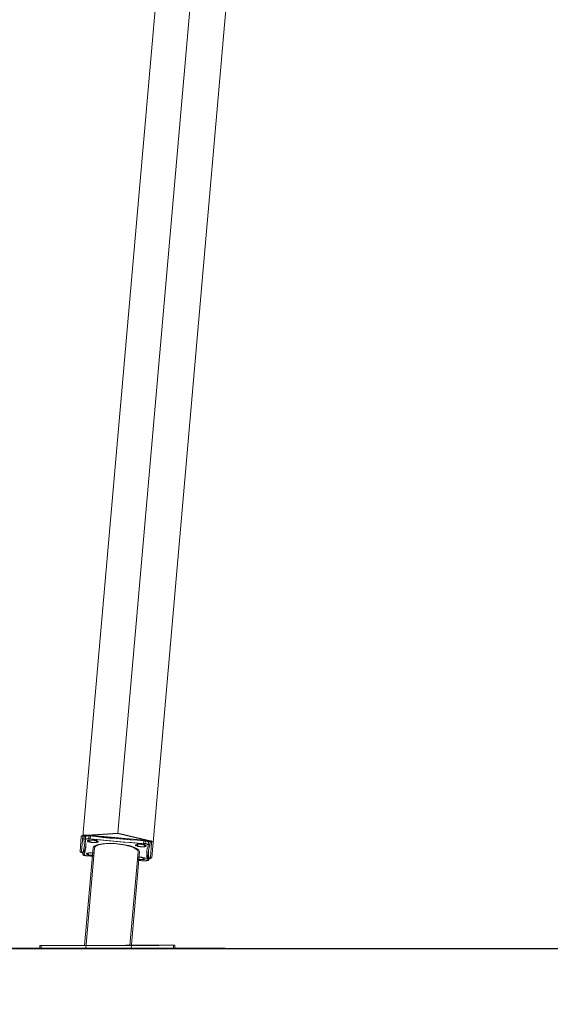
# Model space of a CAD drawing. Units: millimetres. Extents: x -1.9 to 8.8, y 0.3 to 16.7.
# Drawn here: x 1.7 to 2.4, y 12 to 13.3 of the extents above; entities that cross this region are included whole.
import ezdxf

# ---------------------------------------------------------------- set-up
doc = ezdxf.new("R2010")
doc.units = ezdxf.units.MM
doc.header["$PDSIZE"] = -1
doc.layers.add('DIASTASEIS', color=253, linetype='Continuous', lineweight=5)
doc.styles.get("Standard").update_dxf_attribs({"font": 'ARIALN.TTF'})
doc.dimstyles.get("Standard").update_dxf_attribs({"dimtxt": 0.18, "dimasz": 0.15, "dimexe": 0.1, "dimexo": 0, "dimgap": 0.09, "dimtad": 0, "dimtih": 1, "dimtoh": 1, "dimzin": 0, "dimdsep": 46, "dimtxsty": 'Standard', "dimblk": 'OBLIQUE', "dimcen": 0.09, "dimadec": 0, "dimazin": 0, "dimtfac": 1, "dimtofl": 0, "dimtmove": 0, "dimatfit": 3, "dimldrblk": 'OBLIQUE', "dimfxl": 1, "dimtolj": 1, "dimtzin": 0, "dimarcsym": 0})

# ---------------------------------------------------------------- blocks, each defined once
blk = doc.blocks.new('_Oblique')
at = {"color": 0, "linetype": 'ByBlock', "lineweight": -2}
blk.add_line((-0.5, -0.5), (0.5, 0.5), dxfattribs=at)
blk = doc.blocks.new('*D81')
at = {"layer": 'Defpoints', "color": 0}
for p in [(1.931, 14.5208), (1.4052, 12.0414), (1.931, 12.0414)]:
    blk.add_point(p, dxfattribs=at)
at = {"layer": 'DIASTASEIS', "color": 0, "lineweight": -2}
for p, q in [((1.931, 14.5208), (1.3052, 14.5208)), ((1.4052, 14.5208), (1.4052, 13.463)), ((1.4052, 12.0414), (1.4052, 13.0992)), ((1.931, 12.0414), (1.3052, 12.0414))]:
    blk.add_line(p, q, dxfattribs=at)
at = {"layer": 'DIASTASEIS', "color": 0, "linetype": 'ByBlock', "lineweight": -2, "xscale": 0.15, "yscale": 0.15, "zscale": 0.15}
for p, rotation in [((1.4052, 14.5208), 90), ((1.4052, 12.0414), 270)]:
    blk.add_blockref('_Oblique', p, dxfattribs=dict(at, rotation=rotation))
at = {"layer": 'DIASTASEIS', "color": 0, "insert": (1.4052, 13.2811), "char_height": 0.18, "attachment_point": 5}
blk.add_mtext('\\A1;2.50', dxfattribs=at)
blk = doc.blocks.new('K282_A-A')
at = {"color": 7, "linetype": 'Continuous', "lineweight": 15}
for p, q in [((4692.7241, -40.7243), (4692.5318, -42.9223)), ((4692.7696, -40.7586), (4692.5791, -42.9351)), ((4692.4845, -42.9268), (4692.6512, -41.0212)), ((4692.4808, -42.9469), (4692.4825, -42.9269)), ((4692.4828, -42.9468), (4692.4845, -42.9268)), ((4692.4863, -42.9272), (4692.4859, -42.931)), ((4692.4883, -42.9271), (4692.4879, -42.9309)), ((4692.4928, -42.9261), (4692.4925, -42.93)), ((4692.4927, -42.9251), (4692.5674, -42.9316)), ((4692.4948, -42.926), (4692.4945, -42.9299)), ((4692.5667, -42.9327), (4692.5664, -42.9365)), ((4692.5687, -42.9326), (4692.5684, -42.9364)), ((4692.4984, -42.9422), (4692.4869, -43.0734)), ((4692.5004, -42.9421), (4692.4886, -43.0776)), ((4692.5726, -42.9386), (4692.573, -42.9348)), ((4692.5746, -42.9386), (4692.575, -42.9347)), ((4692.5771, -42.9352), (4692.5754, -42.9551)), ((4692.5791, -42.9351), (4692.5774, -42.955)), ((4692.4848, -42.9472), (4692.4844, -42.951)), ((4692.4848, -42.947), (4692.4845, -42.9509)), ((4692.4848, -42.947), (4692.4848, -42.9472)), ((4692.4868, -42.9471), (4692.4864, -42.9509)), ((4692.4868, -42.947), (4692.4865, -42.9508)), ((4692.4868, -42.947), (4692.4868, -42.9471)), ((4692.4907, -42.9531), (4692.4974, -42.9536)), ((4692.4927, -42.9531), (4692.4994, -42.9535)), ((4692.5478, -43.0733), (4692.5588, -42.9475)), ((4692.5494, -43.0776), (4692.5608, -42.9474)), ((4692.5578, -42.959), (4692.5646, -42.9597)), ((4692.5598, -42.9589), (4692.5666, -42.9596)), ((4692.5715, -42.9547), (4692.5711, -42.9585)), ((4692.5711, -42.9586), (4692.5715, -42.9548)), ((4692.5715, -42.9548), (4692.5715, -42.9547)), ((4692.5735, -42.9546), (4692.5731, -42.9584)), ((4692.5731, -42.9586), (4692.5735, -42.9547)), ((4692.5735, -42.9547), (4692.5735, -42.9546)), ((4692.4265, -43.0736), (4692.4265, -43.0776)), ((4692.4285, -43.0736), (4692.4285, -43.0776)), ((4692.4285, -43.0736), (4692.4285, -43.0776)), ((4692.6065, -43.0772), (4692.6065, -43.0732)), ((4692.6085, -43.0772), (4692.6085, -43.0732)), ((4692.6085, -43.0772), (4692.6085, -43.0732))]:
    blk.add_line(p, q, dxfattribs=at)
at = {"color": 0}
for p, q in [((4692.4909, -42.9249), (4692.5318, -42.9223)), ((4692.5318, -42.9223), (4692.5714, -42.9318))]:
    blk.add_line(p, q, dxfattribs=at)
at = {"color": 7, "linetype": 'Continuous', "lineweight": 15, "flags": 128}
for points in [[(4692.4927, -42.9251), (4692.4907, -42.925), (4692.4889, -42.925), (4692.4871, -42.9251), (4692.4856, -42.9253), (4692.4843, -42.9256), (4692.4833, -42.9259), (4692.4827, -42.9264), (4692.4825, -42.9269)], [(4692.4947, -42.925), (4692.4928, -42.9249), (4692.4909, -42.9249), (4692.4891, -42.925), (4692.4876, -42.9252), (4692.4863, -42.9255), (4692.4854, -42.9259), (4692.4847, -42.9263), (4692.4845, -42.9268)], [(4692.4925, -42.93), (4692.4912, -42.9299), (4692.49, -42.9298), (4692.4888, -42.9299), (4692.4878, -42.93), (4692.487, -42.9302), (4692.4864, -42.9305), (4692.486, -42.9308), (4692.4859, -42.9311)], [(4692.4928, -42.9261), (4692.4916, -42.926), (4692.4903, -42.926), (4692.4891, -42.9261), (4692.4881, -42.9262), (4692.4873, -42.9264), (4692.4867, -42.9266), (4692.4864, -42.9269), (4692.4863, -42.9272)], [(4692.4945, -42.9299), (4692.4932, -42.9298), (4692.492, -42.9298), (4692.4908, -42.9298), (4692.4898, -42.9299), (4692.489, -42.9301), (4692.4884, -42.9304), (4692.488, -42.9307), (4692.488, -42.931)], [(4692.4948, -42.926), (4692.4936, -42.9259), (4692.4923, -42.9259), (4692.4912, -42.926), (4692.4901, -42.9261), (4692.4893, -42.9263), (4692.4887, -42.9266), (4692.4884, -42.9269), (4692.4883, -42.9271)], [(4692.4971, -42.9317), (4692.4956, -42.9316), (4692.4942, -42.9316), (4692.493, -42.9318), (4692.4919, -42.932), (4692.4912, -42.9323), (4692.4908, -42.9326), (4692.4908, -42.933), (4692.4911, -42.9334), (4692.4918, -42.9339), (4692.4928, -42.9342), (4692.494, -42.9346), (4692.4954, -42.9349), (4692.4968, -42.935), (4692.4983, -42.9351), (4692.4998, -42.9351), (4692.501, -42.935), (4692.502, -42.9348), (4692.5028, -42.9345), (4692.5032, -42.9341), (4692.5032, -42.9337), (4692.5029, -42.9333), (4692.5022, -42.9329), (4692.5012, -42.9325), (4692.5, -42.9321), (4692.4986, -42.9319), (4692.4971, -42.9317)], [(4692.5664, -42.9365), (4692.5571, -42.9358), (4692.5479, -42.9351), (4692.5387, -42.9344), (4692.5294, -42.9336), (4692.5202, -42.9327), (4692.5109, -42.9319), (4692.5017, -42.9309), (4692.4925, -42.93)], [(4692.5667, -42.9327), (4692.5575, -42.932), (4692.5482, -42.9313), (4692.539, -42.9305), (4692.5297, -42.9297), (4692.5205, -42.9289), (4692.5113, -42.928), (4692.502, -42.9271), (4692.4928, -42.9261)], [(4692.4991, -42.9316), (4692.4976, -42.9315), (4692.4962, -42.9316), (4692.495, -42.9317), (4692.494, -42.9319), (4692.4932, -42.9322), (4692.4928, -42.9325), (4692.4928, -42.9329), (4692.4931, -42.9334), (4692.4938, -42.9338), (4692.4948, -42.9342), (4692.496, -42.9345), (4692.4974, -42.9348), (4692.4989, -42.9349), (4692.5003, -42.935), (4692.5018, -42.935), (4692.503, -42.9349), (4692.504, -42.9347), (4692.5048, -42.9344), (4692.5052, -42.934), (4692.5052, -42.9336), (4692.5049, -42.9332), (4692.5042, -42.9328), (4692.5032, -42.9324), (4692.502, -42.9321), (4692.5006, -42.9318), (4692.4991, -42.9316)], [(4692.5684, -42.9364), (4692.5592, -42.9358), (4692.5499, -42.935), (4692.5407, -42.9343), (4692.5314, -42.9335), (4692.5222, -42.9327), (4692.5129, -42.9318), (4692.5037, -42.9309), (4692.4945, -42.9299)], [(4692.5687, -42.9326), (4692.5595, -42.9319), (4692.5502, -42.9312), (4692.541, -42.9305), (4692.5318, -42.9297), (4692.5225, -42.9288), (4692.5133, -42.9279), (4692.5041, -42.927), (4692.4948, -42.926)], [(4692.573, -42.9348), (4692.5729, -42.9346), (4692.5726, -42.9342), (4692.5721, -42.9339), (4692.5713, -42.9335), (4692.5703, -42.9332), (4692.5692, -42.933), (4692.568, -42.9328), (4692.5667, -42.9327)], [(4692.5771, -42.9352), (4692.577, -42.9346), (4692.5765, -42.9341), (4692.5756, -42.9335), (4692.5744, -42.933), (4692.5729, -42.9326), (4692.5712, -42.9322), (4692.5693, -42.9319), (4692.5674, -42.9316)], [(4692.575, -42.9347), (4692.5749, -42.9345), (4692.5746, -42.9341), (4692.5741, -42.9338), (4692.5733, -42.9334), (4692.5724, -42.9331), (4692.5712, -42.9329), (4692.57, -42.9327), (4692.5687, -42.9326)], [(4692.5791, -42.9351), (4692.579, -42.9345), (4692.5785, -42.934), (4692.5776, -42.9335), (4692.5764, -42.9329), (4692.5749, -42.9325), (4692.5732, -42.9321), (4692.5714, -42.9318), (4692.5694, -42.9316)], [(4692.5293, -42.9368), (4692.526, -42.9365), (4692.5228, -42.9364), (4692.5196, -42.9364), (4692.5166, -42.9364), (4692.5137, -42.9366), (4692.5109, -42.9368), (4692.5084, -42.9372), (4692.5061, -42.9376), (4692.504, -42.9381), (4692.5023, -42.9387), (4692.5008, -42.9394), (4692.4997, -42.9401), (4692.4989, -42.9409), (4692.4985, -42.9418), (4692.4984, -42.9422)], [(4692.5313, -42.9367), (4692.5281, -42.9365), (4692.5248, -42.9363), (4692.5216, -42.9363), (4692.5186, -42.9363), (4692.5157, -42.9365), (4692.5129, -42.9367), (4692.5104, -42.9371), (4692.5081, -42.9375), (4692.506, -42.9381), (4692.5043, -42.9387), (4692.5028, -42.9393), (4692.5017, -42.9401), (4692.5009, -42.9409), (4692.5005, -42.9417), (4692.5004, -42.9421)], [(4692.5588, -42.9475), (4692.5588, -42.947), (4692.5585, -42.9462), (4692.5579, -42.9452), (4692.5569, -42.9443), (4692.5556, -42.9434), (4692.554, -42.9425), (4692.5521, -42.9416), (4692.5499, -42.9408), (4692.5474, -42.94), (4692.5448, -42.9393), (4692.5419, -42.9386), (4692.5389, -42.938), (4692.5358, -42.9375), (4692.5326, -42.9371), (4692.5293, -42.9368)], [(4692.5608, -42.9474), (4692.5608, -42.947), (4692.5605, -42.9461), (4692.5599, -42.9452), (4692.5589, -42.9442), (4692.5576, -42.9433), (4692.556, -42.9424), (4692.5541, -42.9416), (4692.5519, -42.9407), (4692.5494, -42.9399), (4692.5468, -42.9392), (4692.5439, -42.9386), (4692.5409, -42.938), (4692.5378, -42.9375), (4692.5346, -42.937), (4692.5313, -42.9367)], [(4692.5616, -42.9407), (4692.5631, -42.9408), (4692.5645, -42.9408), (4692.5658, -42.9406), (4692.5668, -42.9404), (4692.5675, -42.9401), (4692.5679, -42.9398), (4692.5679, -42.9394), (4692.5676, -42.9389), (4692.5669, -42.9385), (4692.566, -42.9381), (4692.5648, -42.9378), (4692.5634, -42.9375), (4692.5619, -42.9374), (4692.5604, -42.9373), (4692.559, -42.9373), (4692.5577, -42.9374), (4692.5567, -42.9376), (4692.556, -42.9379), (4692.5556, -42.9383), (4692.5555, -42.9387), (4692.5559, -42.9391), (4692.5565, -42.9395), (4692.5575, -42.9399), (4692.5587, -42.9403), (4692.5601, -42.9405), (4692.5616, -42.9407)], [(4692.5636, -42.9406), (4692.5651, -42.9407), (4692.5665, -42.9407), (4692.5678, -42.9406), (4692.5688, -42.9403), (4692.5695, -42.94), (4692.5699, -42.9397), (4692.5699, -42.9393), (4692.5696, -42.9389), (4692.569, -42.9385), (4692.568, -42.9381), (4692.5668, -42.9377), (4692.5654, -42.9375), (4692.5639, -42.9373), (4692.5624, -42.9372), (4692.561, -42.9372), (4692.5597, -42.9373), (4692.5587, -42.9376), (4692.558, -42.9378), (4692.5576, -42.9382), (4692.5576, -42.9386), (4692.5579, -42.939), (4692.5585, -42.9394), (4692.5595, -42.9398), (4692.5607, -42.9402), (4692.5621, -42.9404), (4692.5636, -42.9406)], [(4692.5726, -42.9388), (4692.5726, -42.9384), (4692.5723, -42.9381), (4692.5718, -42.9377), (4692.571, -42.9374), (4692.57, -42.9371), (4692.5689, -42.9368), (4692.5677, -42.9366), (4692.5664, -42.9365)], [(4692.5746, -42.9387), (4692.5746, -42.9383), (4692.5743, -42.938), (4692.5738, -42.9376), (4692.573, -42.9373), (4692.572, -42.937), (4692.5709, -42.9367), (4692.5697, -42.9365), (4692.5684, -42.9364)], [(4692.4808, -42.9469), (4692.4809, -42.9474), (4692.4814, -42.9479), (4692.4823, -42.9485), (4692.4835, -42.949), (4692.4846, -42.9493)], [(4692.4828, -42.9468), (4692.4829, -42.9473), (4692.4834, -42.9479), (4692.4843, -42.9484), (4692.4855, -42.9489), (4692.4866, -42.9493)], [(4692.4845, -42.9509), (4692.4845, -42.9512), (4692.4848, -42.9516), (4692.4853, -42.9519), (4692.4861, -42.9523), (4692.4871, -42.9526), (4692.4882, -42.9528), (4692.4894, -42.953), (4692.4907, -42.9531)], [(4692.4865, -42.9508), (4692.4865, -42.9511), (4692.4868, -42.9515), (4692.4873, -42.9519), (4692.4881, -42.9522), (4692.4891, -42.9525), (4692.4902, -42.9527), (4692.4914, -42.9529), (4692.4927, -42.9531)], [(4692.4978, -42.9493), (4692.4971, -42.9492), (4692.4956, -42.949), (4692.4941, -42.9489), (4692.4927, -42.9489), (4692.4915, -42.9491), (4692.4904, -42.9493), (4692.4897, -42.9496), (4692.4893, -42.9499), (4692.4893, -42.9503), (4692.4896, -42.9508), (4692.4903, -42.9512), (4692.4912, -42.9516), (4692.4925, -42.9519), (4692.4938, -42.9522), (4692.4953, -42.9523), (4692.4953, -42.9523)], [(4692.4998, -42.9492), (4692.4991, -42.9491), (4692.4976, -42.9489), (4692.4961, -42.9488), (4692.4947, -42.9489), (4692.4935, -42.949), (4692.4924, -42.9492), (4692.4917, -42.9495), (4692.4913, -42.9498), (4692.4913, -42.9502), (4692.4916, -42.9507), (4692.4923, -42.9511), (4692.4932, -42.9515), (4692.4945, -42.9518), (4692.4959, -42.9521), (4692.4973, -42.9522), (4692.4973, -42.9522)], [(4692.4953, -42.9523), (4692.4968, -42.9524), (4692.4975, -42.9524)], [(4692.4973, -42.9522), (4692.4988, -42.9523), (4692.4995, -42.9523)], [(4692.5579, -42.9577), (4692.5586, -42.9578), (4692.5601, -42.958), (4692.5616, -42.9581), (4692.563, -42.9581), (4692.5642, -42.9579), (4692.5653, -42.9577), (4692.566, -42.9574), (4692.5664, -42.9571), (4692.5664, -42.9567), (4692.5661, -42.9563), (4692.5654, -42.9558), (4692.5645, -42.9555), (4692.5632, -42.9551), (4692.5619, -42.9548), (4692.5604, -42.9547)], [(4692.5604, -42.9547), (4692.5589, -42.9546), (4692.5582, -42.9546)], [(4692.5599, -42.9576), (4692.5606, -42.9577), (4692.5621, -42.9579), (4692.5636, -42.958), (4692.565, -42.958), (4692.5663, -42.9579), (4692.5673, -42.9576), (4692.568, -42.9574), (4692.5684, -42.957), (4692.5684, -42.9566), (4692.5681, -42.9562), (4692.5674, -42.9558), (4692.5665, -42.9554), (4692.5653, -42.955), (4692.5639, -42.9548), (4692.5624, -42.9546)], [(4692.5624, -42.9546), (4692.5609, -42.9545), (4692.5602, -42.9545)], [(4692.5646, -42.9597), (4692.5658, -42.9598), (4692.5671, -42.9598), (4692.5683, -42.9597), (4692.5693, -42.9596), (4692.5701, -42.9594), (4692.5707, -42.9592), (4692.571, -42.9589), (4692.5711, -42.9585)], [(4692.5666, -42.9596), (4692.5678, -42.9597), (4692.5691, -42.9597), (4692.5703, -42.9597), (4692.5713, -42.9595), (4692.5721, -42.9593), (4692.5727, -42.9591), (4692.5731, -42.9588), (4692.5731, -42.9584)], [(4692.5713, -42.9569), (4692.5723, -42.9568), (4692.5736, -42.9565), (4692.5745, -42.9561), (4692.5752, -42.9556), (4692.5754, -42.9551)], [(4692.5733, -42.9568), (4692.5743, -42.9567), (4692.5756, -42.9564), (4692.5765, -42.956), (4692.5772, -42.9556), (4692.5774, -42.955)], [(4692.518, -43.0734), (4692.5123, -43.0734), (4692.5067, -43.0734), (4692.5011, -43.0734), (4692.4955, -43.0734), (4692.4901, -43.0734), (4692.4847, -43.0735), (4692.4795, -43.0735), (4692.4744, -43.0735), (4692.4695, -43.0735), (4692.4648, -43.0735), (4692.4603, -43.0735), (4692.456, -43.0735), (4692.4519, -43.0735), (4692.4481, -43.0736), (4692.4445, -43.0736), (4692.4413, -43.0736), (4692.4383, -43.0736), (4692.4357, -43.0736), (4692.4334, -43.0736), (4692.4314, -43.0736), (4692.4297, -43.0736), (4692.4284, -43.0736), (4692.4274, -43.0736), (4692.4268, -43.0736), (4692.4265, -43.0736), (4692.4265, -43.0736)], [(4692.518, -43.0774), (4692.5123, -43.0774), (4692.5067, -43.0774), (4692.5011, -43.0774), (4692.4955, -43.0774), (4692.4901, -43.0774), (4692.4847, -43.0775), (4692.4795, -43.0775), (4692.4744, -43.0775), (4692.4695, -43.0775), (4692.4648, -43.0775), (4692.4603, -43.0775), (4692.456, -43.0775), (4692.4519, -43.0775), (4692.4481, -43.0776), (4692.4446, -43.0776), (4692.4413, -43.0776), (4692.4383, -43.0776), (4692.4357, -43.0776), (4692.4334, -43.0776), (4692.4314, -43.0776), (4692.4297, -43.0776), (4692.4284, -43.0776), (4692.4274, -43.0776), (4692.4268, -43.0776), (4692.4265, -43.0776), (4692.4266, -43.0776), (4692.427, -43.0776), (4692.4278, -43.0776), (4692.429, -43.0776), (4692.4304, -43.0776), (4692.4323, -43.0776), (4692.4344, -43.0776), (4692.4369, -43.0776), (4692.4397, -43.0776), (4692.4428, -43.0776), (4692.4462, -43.0776), (4692.4499, -43.0776), (4692.4538, -43.0776), (4692.458, -43.0776), (4692.4624, -43.0776), (4692.467, -43.0776), (4692.4718, -43.0776), (4692.4768, -43.0776), (4692.482, -43.0776), (4692.4873, -43.0776), (4692.4927, -43.0776), (4692.4982, -43.0775), (4692.5037, -43.0775), (4692.5094, -43.0775), (4692.515, -43.0775), (4692.5207, -43.0775), (4692.5263, -43.0775), (4692.5319, -43.0775), (4692.5374, -43.0775), (4692.5429, -43.0774), (4692.5482, -43.0774), (4692.5535, -43.0774), (4692.5585, -43.0774), (4692.5635, -43.0774), (4692.5682, -43.0774), (4692.5727, -43.0774), (4692.577, -43.0774), (4692.5811, -43.0773), (4692.5849, -43.0773), (4692.5884, -43.0773), (4692.5917, -43.0773), (4692.5946, -43.0773), (4692.5973, -43.0773), (4692.5996, -43.0773), (4692.6016, -43.0773), (4692.6033, -43.0773), (4692.6046, -43.0773), (4692.6056, -43.0773), (4692.6062, -43.0773), (4692.6065, -43.0772), (4692.6064, -43.0772), (4692.6059, -43.0772), (4692.6052, -43.0772), (4692.604, -43.0772), (4692.6025, -43.0772), (4692.6007, -43.0772), (4692.5985, -43.0772), (4692.5961, -43.0772), (4692.5933, -43.0772), (4692.5902, -43.0772), (4692.5868, -43.0773), (4692.5831, -43.0773), (4692.5792, -43.0773), (4692.575, -43.0773), (4692.5706, -43.0773), (4692.566, -43.0773), (4692.5611, -43.0773), (4692.5561, -43.0773), (4692.551, -43.0773), (4692.5457, -43.0773), (4692.5403, -43.0773), (4692.5348, -43.0773), (4692.5292, -43.0774), (4692.5236, -43.0774), (4692.518, -43.0774)], [(4692.52, -43.0733), (4692.5143, -43.0733), (4692.5087, -43.0733), (4692.5031, -43.0733), (4692.4975, -43.0733), (4692.4921, -43.0734), (4692.4867, -43.0734), (4692.4815, -43.0734), (4692.4764, -43.0734), (4692.4715, -43.0734), (4692.4668, -43.0734), (4692.4623, -43.0734), (4692.458, -43.0734), (4692.4539, -43.0735), (4692.4501, -43.0735), (4692.4466, -43.0735), (4692.4433, -43.0735), (4692.4403, -43.0735), (4692.4377, -43.0735), (4692.4354, -43.0735), (4692.4334, -43.0735), (4692.4317, -43.0735), (4692.4304, -43.0735), (4692.4294, -43.0735), (4692.4288, -43.0735), (4692.4285, -43.0735), (4692.4285, -43.0736)], [(4692.52, -43.0733), (4692.5143, -43.0733), (4692.5087, -43.0733), (4692.5031, -43.0733), (4692.4975, -43.0733), (4692.4921, -43.0734), (4692.4867, -43.0734), (4692.4815, -43.0734), (4692.4764, -43.0734), (4692.4715, -43.0734), (4692.4668, -43.0734), (4692.4623, -43.0734), (4692.458, -43.0734), (4692.4539, -43.0735), (4692.4501, -43.0735), (4692.4466, -43.0735), (4692.4433, -43.0735), (4692.4403, -43.0735), (4692.4377, -43.0735), (4692.4354, -43.0735), (4692.4334, -43.0735), (4692.4317, -43.0735), (4692.4304, -43.0735), (4692.4294, -43.0735), (4692.4288, -43.0735), (4692.4285, -43.0735), (4692.4285, -43.0736)], [(4692.52, -43.0773), (4692.5143, -43.0773), (4692.5087, -43.0773), (4692.5031, -43.0773), (4692.4976, -43.0773), (4692.4921, -43.0774), (4692.4867, -43.0774), (4692.4815, -43.0774), (4692.4764, -43.0774), (4692.4715, -43.0774), (4692.4668, -43.0774), (4692.4623, -43.0774), (4692.458, -43.0774), (4692.4539, -43.0775), (4692.4501, -43.0775), (4692.4466, -43.0775), (4692.4433, -43.0775), (4692.4404, -43.0775), (4692.4377, -43.0775), (4692.4354, -43.0775), (4692.4334, -43.0775), (4692.4317, -43.0775), (4692.4304, -43.0775), (4692.4294, -43.0775), (4692.4288, -43.0775), (4692.4285, -43.0776), (4692.4286, -43.0776), (4692.429, -43.0776), (4692.4298, -43.0776), (4692.431, -43.0776), (4692.4325, -43.0776), (4692.4343, -43.0776), (4692.4364, -43.0776), (4692.4389, -43.0776), (4692.4417, -43.0776), (4692.4448, -43.0776), (4692.4482, -43.0775), (4692.4519, -43.0775), (4692.4558, -43.0775), (4692.46, -43.0775), (4692.4644, -43.0775), (4692.469, -43.0775), (4692.4738, -43.0775), (4692.4788, -43.0775), (4692.484, -43.0775), (4692.4893, -43.0775), (4692.4947, -43.0775), (4692.5002, -43.0775), (4692.5057, -43.0774), (4692.5114, -43.0774), (4692.517, -43.0774), (4692.5227, -43.0774), (4692.5283, -43.0774), (4692.5339, -43.0774), (4692.5394, -43.0774), (4692.5449, -43.0774), (4692.5502, -43.0773), (4692.5555, -43.0773), (4692.5605, -43.0773), (4692.5655, -43.0773), (4692.5702, -43.0773), (4692.5747, -43.0773), (4692.579, -43.0773), (4692.5831, -43.0773), (4692.5869, -43.0772), (4692.5904, -43.0772), (4692.5937, -43.0772), (4692.5966, -43.0772), (4692.5993, -43.0772), (4692.6016, -43.0772), (4692.6036, -43.0772), (4692.6053, -43.0772), (4692.6066, -43.0772), (4692.6076, -43.0772), (4692.6082, -43.0772), (4692.6085, -43.0772), (4692.6084, -43.0772), (4692.608, -43.0772), (4692.6072, -43.0772), (4692.606, -43.0772), (4692.6045, -43.0772), (4692.6027, -43.0772), (4692.6005, -43.0772), (4692.5981, -43.0772), (4692.5953, -43.0772), (4692.5922, -43.0772), (4692.5888, -43.0772), (4692.5851, -43.0772), (4692.5812, -43.0772), (4692.577, -43.0772), (4692.5726, -43.0772), (4692.568, -43.0772), (4692.5631, -43.0772), (4692.5581, -43.0772), (4692.553, -43.0772), (4692.5477, -43.0772), (4692.5423, -43.0772), (4692.5368, -43.0773), (4692.5312, -43.0773), (4692.5256, -43.0773), (4692.52, -43.0773)], [(4692.52, -43.0773), (4692.5143, -43.0773), (4692.5087, -43.0773), (4692.5031, -43.0773), (4692.4976, -43.0773), (4692.4921, -43.0774), (4692.4867, -43.0774), (4692.4815, -43.0774), (4692.4764, -43.0774), (4692.4715, -43.0774), (4692.4668, -43.0774), (4692.4623, -43.0774), (4692.458, -43.0774), (4692.4539, -43.0775), (4692.4501, -43.0775), (4692.4466, -43.0775), (4692.4433, -43.0775), (4692.4404, -43.0775), (4692.4377, -43.0775), (4692.4354, -43.0775), (4692.4334, -43.0775), (4692.4317, -43.0775), (4692.4304, -43.0775), (4692.4294, -43.0775), (4692.4288, -43.0775), (4692.4285, -43.0776), (4692.4286, -43.0776), (4692.429, -43.0776), (4692.4298, -43.0776), (4692.431, -43.0776), (4692.4325, -43.0776), (4692.4343, -43.0776), (4692.4364, -43.0776), (4692.4389, -43.0776), (4692.4417, -43.0776), (4692.4448, -43.0776), (4692.4482, -43.0775), (4692.4519, -43.0775), (4692.4558, -43.0775), (4692.46, -43.0775), (4692.4644, -43.0775), (4692.469, -43.0775), (4692.4738, -43.0775), (4692.4788, -43.0775), (4692.484, -43.0775), (4692.4893, -43.0775), (4692.4947, -43.0775), (4692.5002, -43.0775), (4692.5057, -43.0774), (4692.5114, -43.0774), (4692.517, -43.0774), (4692.5227, -43.0774), (4692.5283, -43.0774), (4692.5339, -43.0774), (4692.5394, -43.0774), (4692.5449, -43.0774), (4692.5502, -43.0773), (4692.5555, -43.0773), (4692.5605, -43.0773), (4692.5655, -43.0773), (4692.5702, -43.0773), (4692.5747, -43.0773), (4692.579, -43.0773), (4692.5831, -43.0773), (4692.5869, -43.0772), (4692.5904, -43.0772), (4692.5937, -43.0772), (4692.5966, -43.0772), (4692.5993, -43.0772), (4692.6016, -43.0772), (4692.6036, -43.0772), (4692.6053, -43.0772), (4692.6066, -43.0772), (4692.6076, -43.0772), (4692.6082, -43.0772), (4692.6085, -43.0772), (4692.6084, -43.0772), (4692.608, -43.0772), (4692.6072, -43.0772), (4692.606, -43.0772), (4692.6045, -43.0772), (4692.6027, -43.0772), (4692.6005, -43.0772), (4692.5981, -43.0772), (4692.5953, -43.0772), (4692.5922, -43.0772), (4692.5888, -43.0772), (4692.5851, -43.0772), (4692.5812, -43.0772), (4692.577, -43.0772), (4692.5726, -43.0772), (4692.568, -43.0772), (4692.5631, -43.0772), (4692.5581, -43.0772), (4692.553, -43.0772), (4692.5477, -43.0772), (4692.5423, -43.0772), (4692.5368, -43.0773), (4692.5312, -43.0773), (4692.5256, -43.0773), (4692.52, -43.0773)], [(4692.6065, -43.0732), (4692.6064, -43.0732), (4692.6059, -43.0732), (4692.6051, -43.0732), (4692.604, -43.0732), (4692.6025, -43.0732), (4692.6007, -43.0732), (4692.5985, -43.0732), (4692.596, -43.0732), (4692.5933, -43.0732), (4692.5901, -43.0732), (4692.5868, -43.0733), (4692.5831, -43.0733), (4692.5792, -43.0733), (4692.575, -43.0733), (4692.5706, -43.0733), (4692.5659, -43.0733), (4692.5611, -43.0733), (4692.5561, -43.0733), (4692.551, -43.0733), (4692.5457, -43.0733), (4692.5403, -43.0733), (4692.5348, -43.0733), (4692.5292, -43.0734), (4692.5236, -43.0734), (4692.518, -43.0734)], [(4692.6085, -43.0732), (4692.6084, -43.0732), (4692.6079, -43.0732), (4692.6072, -43.0732), (4692.606, -43.0732), (4692.6045, -43.0732), (4692.6027, -43.0732), (4692.6005, -43.0732), (4692.5981, -43.0732), (4692.5953, -43.0732), (4692.5922, -43.0732), (4692.5888, -43.0732), (4692.5851, -43.0732), (4692.5812, -43.0732), (4692.577, -43.0732), (4692.5726, -43.0732), (4692.568, -43.0732), (4692.5631, -43.0732), (4692.5581, -43.0732), (4692.553, -43.0732), (4692.5477, -43.0732), (4692.5423, -43.0732), (4692.5368, -43.0733), (4692.5312, -43.0733), (4692.5256, -43.0733), (4692.52, -43.0733)], [(4692.6085, -43.0732), (4692.6084, -43.0732), (4692.6079, -43.0732), (4692.6072, -43.0732), (4692.606, -43.0732), (4692.6045, -43.0732), (4692.6027, -43.0732), (4692.6005, -43.0732), (4692.5981, -43.0732), (4692.5953, -43.0732), (4692.5922, -43.0732), (4692.5888, -43.0732), (4692.5851, -43.0732), (4692.5812, -43.0732), (4692.577, -43.0732), (4692.5726, -43.0732), (4692.568, -43.0732), (4692.5631, -43.0732), (4692.5581, -43.0732), (4692.553, -43.0732), (4692.5477, -43.0732), (4692.5423, -43.0732), (4692.5368, -43.0733), (4692.5312, -43.0733), (4692.5256, -43.0733), (4692.52, -43.0733)]]:
    blk.add_lwpolyline(points, dxfattribs=at)
at = {"color": 7, "linetype": 'Continuous', "lineweight": 15}
for centre, radius, start, end in [((4692.4488, -42.9383), 0.0378, 340.491, 10.8616), ((4692.4508, -42.9382), 0.0378, 340.491, 10.8616), ((4692.4487, -42.9343), 0.0383, 340.542, 351.9765), ((4692.4507, -42.9342), 0.0383, 340.542, 351.9765), ((4692.6083, -42.9514), 0.0378, 160.4926, 190.86), ((4692.6103, -42.9513), 0.0378, 160.4926, 190.86), ((4692.6093, -42.9475), 0.0386, 178.0486, 190.7544), ((4692.6113, -42.9474), 0.0386, 178.0486, 190.7544)]:
    blk.add_arc(centre, radius, start, end, dxfattribs=at)

msp = doc.modelspace()

# ---------------------------------------------------------------- linework, layer by layer
msp.add_line((0.6403, 12.0414), (7.874, 12.0414))

# ---------------------------------------------------------------- block references
at = {"color": 7}
msp.add_blockref('K282_A-A', (-4690.7451, 55.119), dxfattribs=at)

# ---------------------------------------------------------------- dimensions: what is measured, and where the dimension line sits
at = {"layer": 'DIASTASEIS'}
dim = msp.add_linear_dim(base=(1.4052, 12.0414), p1=(1.931, 14.5208), p2=(1.931, 12.0414), angle=90, dimstyle='Standard', override={"dimrnd": 0.05, "dimtxsty": 'Standard', "dimldrblk": 'Oblique'}, dxfattribs=at)
dim.commit()
dim.dimension.update_dxf_attribs({"geometry": '*D81', "text_midpoint": (1.4052, 13.2811)})

doc.saveas('drawing.dxf')
